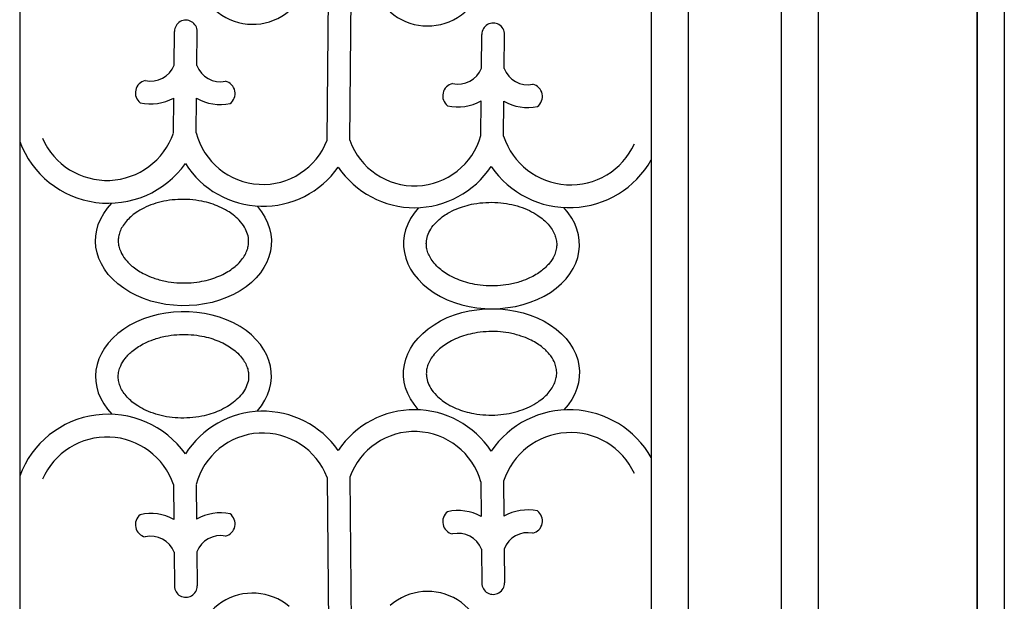
# Model space of a CAD drawing. Units: millimetres. Extents: x 274 to 203626, y -316215 to 42103.
# Drawn here: x 20553 to 21576, y -297531 to -296926 of the extents above; entities that cross this region are included whole.
import ezdxf

# ---------------------------------------------------------------- set-up
doc = ezdxf.new("R2010")
doc.units = ezdxf.units.MM
doc.layers.add('CHU', color=4, linetype='Continuous')

msp = doc.modelspace()

# ---------------------------------------------------------------- linework, layer by layer
for p, q in [((21209.29, -298973.38), (21209.29, -294451.62)), ((21247.9, -298973.38), (21247.9, -294451.62)), ((21344.45, -298973.38), (21344.45, -294451.62)), ((21383.06, -298973.38), (21383.06, -294451.62)), ((21547.81, -300051.62), (21547.81, -294451.62)), ((21547.81, -298973.38), (21547.81, -294451.62))]:
    msp.add_line(p, q)
at = {"layer": 'CHU'}
for p, q in [((20552.79, -294451.62), (20552.79, -298973.38)), ((21547.81, -294451.62), (21547.81, -298973.38)), ((21576.15, -294451.62), (21576.15, -298973.38)), ((20872.28, -297051.49), (20876.44, -296619.36)), ((20895.96, -297051.72), (20900.11, -296619.58)), ((20713.29, -296973.72), (20713.63, -296938.54)), ((20736.97, -296973.95), (20737.3, -296938.77)), ((21032.74, -296976.79), (21033.08, -296941.61)), ((21056.42, -296977.02), (21056.75, -296941.84)), ((20712.61, -297044.17), (20712.96, -297007.8)), ((20736.29, -297043.93), (20736.64, -297008.03)), ((21032.07, -297046.77), (21032.41, -297010.87)), ((21055.74, -297047.47), (21056.09, -297011.1)), ((20872.28, -297402.18), (20876.44, -297834.31)), ((20895.96, -297401.95), (20900.11, -297834.09)), ((21032.07, -297406.9), (21032.41, -297442.8)), ((21055.74, -297406.2), (21056.09, -297442.57)), ((20712.61, -297409.5), (20712.96, -297445.87)), ((20736.29, -297409.74), (20736.64, -297445.64)), ((20713.29, -297479.95), (20713.63, -297515.13)), ((20736.97, -297479.72), (20737.3, -297514.9)), ((21032.74, -297476.88), (21033.08, -297512.06)), ((21056.42, -297476.65), (21056.75, -297511.83))]:
    msp.add_line(p, q, dxfattribs=at)
for centre, radius, start, end in [((20794.87, -296871.94), 59.22, 91.81659, 310.03789), ((20976.81, -296873.69), 59.22, 228.86113, 87.08243), ((20725.47, -296938.66), 11.84, 359.44951, 179.44951), ((21044.92, -296941.73), 11.84, 359.44951, 179.44951), ((20689, -296964.17), 26.1, 257.36162, 338.53015), ((20761.44, -296964.86), 26.1, 200.36887, 281.5374), ((21008.45, -296967.24), 26.1, 257.36162, 338.53015), ((21080.89, -296967.93), 26.1, 200.36887, 281.5374), ((20686.08, -297002.4), 13.06, 102.35258, 232.37065), ((20763.62, -297003.14), 13.06, 306.52837, 76.54644), ((21005.53, -297005.47), 13.06, 102.35258, 232.37065), ((21083.07, -297006.21), 13.06, 306.52837, 76.54644), ((20689, -296964.17), 49.78, 257.36162, 298.77698), ((20761.44, -296964.86), 49.78, 240.12204, 281.5374), ((21008.45, -296967.24), 49.78, 257.36162, 298.77698), ((21080.89, -296967.93), 49.78, 240.12204, 281.5374), ((20643.5, -297020.36), 73.1, 203.58247, 340.98687), ((20805.48, -297026.2), 71.43, 194.37516, 339.26098), ((20963.23, -297027.71), 71.43, 199.63804, 344.52386), ((21125.3, -297024.99), 73.1, 197.91215, 335.31654), ((20644.94, -297019), 98.18, 200.18944, 324.60296), ((20805.65, -297024.79), 95.49, 212.33963, 324.98083), ((20963.09, -297026.3), 95.49, 213.91819, 326.55939), ((21123.88, -297023.6), 98.18, 214.29606, 330.43737), ((20644.94, -297434.67), 98.18, 35.39704, 159.81056), ((20805.65, -297428.88), 95.49, 35.01917, 147.66037), ((20963.09, -297427.37), 95.49, 33.44061, 146.08181), ((21123.88, -297430.07), 98.18, 29.56263, 145.70394), ((20805.48, -297427.47), 71.43, 20.73902, 165.62484), ((20963.23, -297425.96), 71.43, 15.47614, 160.36196), ((21125.3, -297428.68), 73.1, 24.68346, 162.08785), ((20643.5, -297433.31), 73.1, 19.01313, 156.41753), ((20689, -297489.5), 49.78, 61.22302, 102.63838), ((20761.44, -297488.81), 49.78, 78.4626, 119.87796), ((21005.53, -297448.2), 13.06, 127.62935, 257.64742), ((21008.45, -297486.43), 49.78, 61.22302, 102.63838), ((21080.89, -297485.74), 49.78, 78.4626, 119.87796), ((21083.07, -297447.46), 13.06, 283.45356, 53.47163), ((20686.08, -297451.27), 13.06, 127.62935, 257.64742), ((20763.62, -297450.53), 13.06, 283.45356, 53.47163), ((21080.89, -297485.74), 26.1, 78.4626, 159.63113), ((20689, -297489.5), 26.1, 21.46985, 102.63838), ((20761.44, -297488.81), 26.1, 78.4626, 159.63113), ((21008.45, -297486.43), 26.1, 21.46985, 102.63838), ((20725.47, -297515.01), 11.84, 180.55049, 0.55049), ((20976.81, -297579.98), 59.22, 272.91757, 131.13887), ((21044.92, -297511.94), 11.84, 180.55049, 0.55049), ((20794.87, -297581.73), 59.22, 49.96211, 268.18341)]:
    msp.add_arc(centre, radius, start, end, dxfattribs=at)
at = {"layer": 'CHU', "extrusion": (0, 0, -1)}
for centre, major_axis in [((20723.01, -297156.62), (91.43, -0.88)), ((21043.19, -297293.97), (-91.43, -0.88))]:
    msp.add_ellipse(centre, major_axis=major_axis, ratio=0.7342297, start_param=-0.5797004, end_param=3.756603, dxfattribs=at)
at = {"layer": 'CHU'}
for centre, major_axis in [((21043.19, -297159.7), (-91.43, 0.88)), ((20723.01, -297297.05), (91.43, 0.88))]:
    msp.add_ellipse(centre, major_axis=major_axis, ratio=0.7342297, start_param=-0.5797004, end_param=3.756603, dxfattribs=at)
for points in [[(20655.25, -297155.97), (20655.27, -297154.26), (20655.45, -297152.56), (20656.18, -297149.11), (20656.73, -297147.36), (20658.22, -297143.82), (20659.18, -297142.02), (20661.54, -297138.4), (20662.96, -297136.58), (20666.06, -297133.22), (20667.69, -297131.67), (20671.32, -297128.67), (20673.31, -297127.21), (20678.16, -297124.1), (20681.12, -297122.5), (20687.47, -297119.6), (20690.86, -297118.32), (20697.97, -297116.16), (20701.69, -297115.27), (20709.32, -297113.94), (20713.24, -297113.5), (20721.38, -297113.08), (20725.6, -297113.12), (20733.97, -297113.73), (20738.1, -297114.3), (20745.35, -297115.77), (20748.51, -297116.58), (20754.59, -297118.5), (20757.51, -297119.6), (20763.34, -297122.18), (20766.21, -297123.68), (20770.95, -297126.58), (20772.91, -297127.93), (20776.98, -297131.08), (20779.01, -297132.92), (20783.08, -297137.22), (20784.95, -297139.7), (20787.87, -297144.6), (20788.92, -297147.02), (20790.33, -297151.74), (20790.7, -297154.05), (20790.8, -297157.7), (20790.72, -297159.06), (20790.32, -297162.12), (20789.92, -297163.81), (20788.77, -297167.26), (20788, -297169.01), (20786.04, -297172.55), (20784.84, -297174.33), (20781.86, -297178.06), (20780.01, -297180), (20776.2, -297183.39), (20774.34, -297184.85), (20770.26, -297187.65), (20768.05, -297188.99), (20763.22, -297191.55), (20760.57, -297192.77), (20754.99, -297194.95), (20752.07, -297195.92), (20746.01, -297197.57), (20742.88, -297198.25), (20735.83, -297199.41), (20731.89, -297199.82), (20723.93, -297200.16), (20719.93, -297200.1), (20712.01, -297199.5), (20708.08, -297198.96), (20699.93, -297197.34), (20695.72, -297196.19), (20688.6, -297193.69), (20685.6, -297192.42), (20680.49, -297189.9), (20678.32, -297188.68), (20674.26, -297186.12), (20672.37, -297184.78), (20667.47, -297180.86), (20664.83, -297178.2), (20660.54, -297172.83), (20658.92, -297170.14), (20656.91, -297165.62), (20656.3, -297163.77), (20655.49, -297160.14), (20655.28, -297158.35), (20655.25, -297156.37), (20655.25, -297156.17), (20655.25, -297155.97)], [(21110.94, -297160.35), (21110.96, -297158.64), (21110.81, -297156.94), (21110.15, -297153.48), (21109.63, -297151.72), (21108.2, -297148.14), (21107.28, -297146.32), (21104.99, -297142.66), (21103.61, -297140.82), (21100.57, -297137.4), (21098.97, -297135.82), (21095.4, -297132.74), (21093.44, -297131.25), (21088.65, -297128.05), (21085.72, -297126.38), (21079.43, -297123.37), (21076.06, -297122.02), (21068.99, -297119.72), (21065.3, -297118.76), (21057.69, -297117.29), (21053.78, -297116.78), (21045.65, -297116.19), (21041.43, -297116.16), (21033.05, -297116.6), (21028.91, -297117.09), (21021.63, -297118.42), (21018.46, -297119.17), (21012.35, -297120.97), (21009.4, -297122.02), (21003.53, -297124.49), (21000.63, -297125.93), (20995.83, -297128.74), (20993.84, -297130.05), (20989.72, -297133.12), (20987.65, -297134.93), (20983.49, -297139.15), (20981.58, -297141.59), (20978.57, -297146.44), (20977.47, -297148.83), (20975.97, -297153.52), (20975.56, -297155.82), (20975.39, -297159.47), (20975.44, -297160.83), (20975.79, -297163.9), (20976.14, -297165.6), (20977.24, -297169.07), (20977.97, -297170.84), (20979.87, -297174.41), (20981.02, -297176.22), (20983.94, -297180), (20985.74, -297181.98), (20989.49, -297185.44), (20991.33, -297186.94), (20995.35, -297189.82), (20997.53, -297191.19), (21002.31, -297193.85), (21004.94, -297195.11), (21010.48, -297197.4), (21013.38, -297198.43), (21019.4, -297200.19), (21022.52, -297200.93), (21029.55, -297202.23), (21033.48, -297202.71), (21041.42, -297203.21), (21045.42, -297203.22), (21053.36, -297202.78), (21057.29, -297202.32), (21065.48, -297200.86), (21069.71, -297199.79), (21076.88, -297197.42), (21079.9, -297196.21), (21085.06, -297193.79), (21087.25, -297192.61), (21091.36, -297190.13), (21093.27, -297188.82), (21098.24, -297185), (21100.94, -297182.39), (21105.33, -297177.1), (21107.01, -297174.44), (21109.1, -297169.97), (21109.74, -297168.13), (21110.63, -297164.51), (21110.87, -297162.73), (21110.94, -297160.75), (21110.94, -297160.55), (21110.94, -297160.35)], [(20655.25, -297297.7), (20655.27, -297299.41), (20655.45, -297301.11), (20656.18, -297304.56), (20656.73, -297306.31), (20658.22, -297309.85), (20659.18, -297311.65), (20661.54, -297315.27), (20662.96, -297317.09), (20666.06, -297320.45), (20667.69, -297322), (20671.32, -297325), (20673.31, -297326.46), (20678.16, -297329.56), (20681.12, -297331.17), (20687.47, -297334.07), (20690.86, -297335.35), (20697.97, -297337.51), (20701.69, -297338.4), (20709.32, -297339.72), (20713.24, -297340.17), (20721.38, -297340.59), (20725.6, -297340.55), (20733.97, -297339.94), (20738.1, -297339.37), (20745.35, -297337.9), (20748.51, -297337.09), (20754.59, -297335.17), (20757.51, -297334.07), (20763.34, -297331.49), (20766.21, -297329.99), (20770.95, -297327.09), (20772.91, -297325.74), (20776.98, -297322.59), (20779.01, -297320.75), (20783.08, -297316.45), (20784.95, -297313.97), (20787.87, -297309.07), (20788.92, -297306.65), (20790.33, -297301.93), (20790.7, -297299.62), (20790.8, -297295.97), (20790.72, -297294.61), (20790.32, -297291.55), (20789.92, -297289.86), (20788.77, -297286.41), (20788, -297284.66), (20786.04, -297281.12), (20784.84, -297279.34), (20781.86, -297275.61), (20780.01, -297273.67), (20776.2, -297270.28), (20774.34, -297268.82), (20770.26, -297266.02), (20768.05, -297264.68), (20763.22, -297262.12), (20760.57, -297260.9), (20754.99, -297258.72), (20752.07, -297257.75), (20746.01, -297256.1), (20742.88, -297255.42), (20735.83, -297254.26), (20731.89, -297253.85), (20723.93, -297253.51), (20719.93, -297253.57), (20712.01, -297254.17), (20708.08, -297254.71), (20699.93, -297256.33), (20695.72, -297257.48), (20688.6, -297259.98), (20685.6, -297261.25), (20680.49, -297263.77), (20678.32, -297264.99), (20674.26, -297267.55), (20672.37, -297268.89), (20667.47, -297272.81), (20664.83, -297275.47), (20660.54, -297280.84), (20658.92, -297283.53), (20656.91, -297288.05), (20656.3, -297289.9), (20655.49, -297293.53), (20655.28, -297295.32), (20655.25, -297297.3), (20655.25, -297297.5), (20655.25, -297297.7)], [(21110.94, -297293.32), (21110.96, -297295.03), (21110.81, -297296.73), (21110.15, -297300.19), (21109.63, -297301.95), (21108.2, -297305.53), (21107.28, -297307.35), (21104.99, -297311.01), (21103.61, -297312.85), (21100.57, -297316.27), (21098.97, -297317.85), (21095.4, -297320.93), (21093.44, -297322.42), (21088.65, -297325.62), (21085.72, -297327.29), (21079.43, -297330.3), (21076.06, -297331.65), (21068.99, -297333.95), (21065.3, -297334.91), (21057.69, -297336.38), (21053.78, -297336.89), (21045.65, -297337.48), (21041.43, -297337.51), (21033.05, -297337.07), (21028.91, -297336.58), (21021.63, -297335.25), (21018.46, -297334.5), (21012.35, -297332.7), (21009.4, -297331.65), (21003.53, -297329.18), (21000.63, -297327.74), (20995.83, -297324.93), (20993.84, -297323.62), (20989.72, -297320.55), (20987.65, -297318.74), (20983.49, -297314.52), (20981.58, -297312.08), (20978.57, -297307.23), (20977.47, -297304.84), (20975.97, -297300.15), (20975.56, -297297.85), (20975.39, -297294.2), (20975.44, -297292.84), (20975.79, -297289.77), (20976.14, -297288.07), (20977.24, -297284.6), (20977.97, -297282.83), (20979.87, -297279.26), (20981.02, -297277.45), (20983.94, -297273.67), (20985.74, -297271.69), (20989.49, -297268.23), (20991.33, -297266.73), (20995.35, -297263.85), (20997.53, -297262.48), (21002.31, -297259.82), (21004.94, -297258.56), (21010.48, -297256.27), (21013.38, -297255.24), (21019.4, -297253.48), (21022.52, -297252.74), (21029.55, -297251.44), (21033.48, -297250.96), (21041.42, -297250.46), (21045.42, -297250.45), (21053.36, -297250.89), (21057.29, -297251.35), (21065.48, -297252.81), (21069.71, -297253.88), (21076.88, -297256.25), (21079.9, -297257.46), (21085.06, -297259.88), (21087.25, -297261.06), (21091.36, -297263.54), (21093.27, -297264.85), (21098.24, -297268.67), (21100.94, -297271.28), (21105.33, -297276.57), (21107.01, -297279.23), (21109.1, -297283.7), (21109.74, -297285.54), (21110.63, -297289.16), (21110.87, -297290.94), (21110.94, -297292.92), (21110.94, -297293.12), (21110.94, -297293.32)]]:
    msp.add_open_spline(points, degree=3, knots=[0, 0, 0, 0, 0.1465955, 0.1465955, 0.2931911, 0.2931911, 0.4397866, 0.4397866, 0.5863822, 0.5863822, 0.7149911, 0.7149911, 0.8436001, 0.8436001, 1.0043292, 1.0043292, 1.1650583, 1.1650583, 1.3257874, 1.3257874, 1.4865165, 1.4865165, 1.6568262, 1.6568262, 1.8271359, 1.8271359, 1.9644101, 1.9644101, 2.1016843, 2.1016843, 2.2534417, 2.2534417, 2.373465, 2.373465, 2.524863, 2.524863, 2.7214542, 2.7214542, 2.9180454, 2.9180454, 3.1146366, 3.1146366, 3.2320736, 3.2320736, 3.3762259, 3.3762259, 3.5203782, 3.5203782, 3.6645305, 3.6645305, 3.8229025, 3.8229025, 3.949761, 3.949761, 4.0766194, 4.0766194, 4.2107492, 4.2107492, 4.3448789, 4.3448789, 4.4790087, 4.4790087, 4.6405013, 4.6405013, 4.8019939, 4.8019939, 4.9634865, 4.9634865, 5.1475353, 5.1475353, 5.2932528, 5.2932528, 5.4117945, 5.4117945, 5.5303362, 5.5303362, 5.745029, 5.745029, 5.9597218, 5.9597218, 6.112828, 6.112828, 6.2659341, 6.2659341, 6.2831853, 6.2831853, 6.2831853, 6.2831853], dxfattribs=at)

doc.saveas('drawing.dxf')
